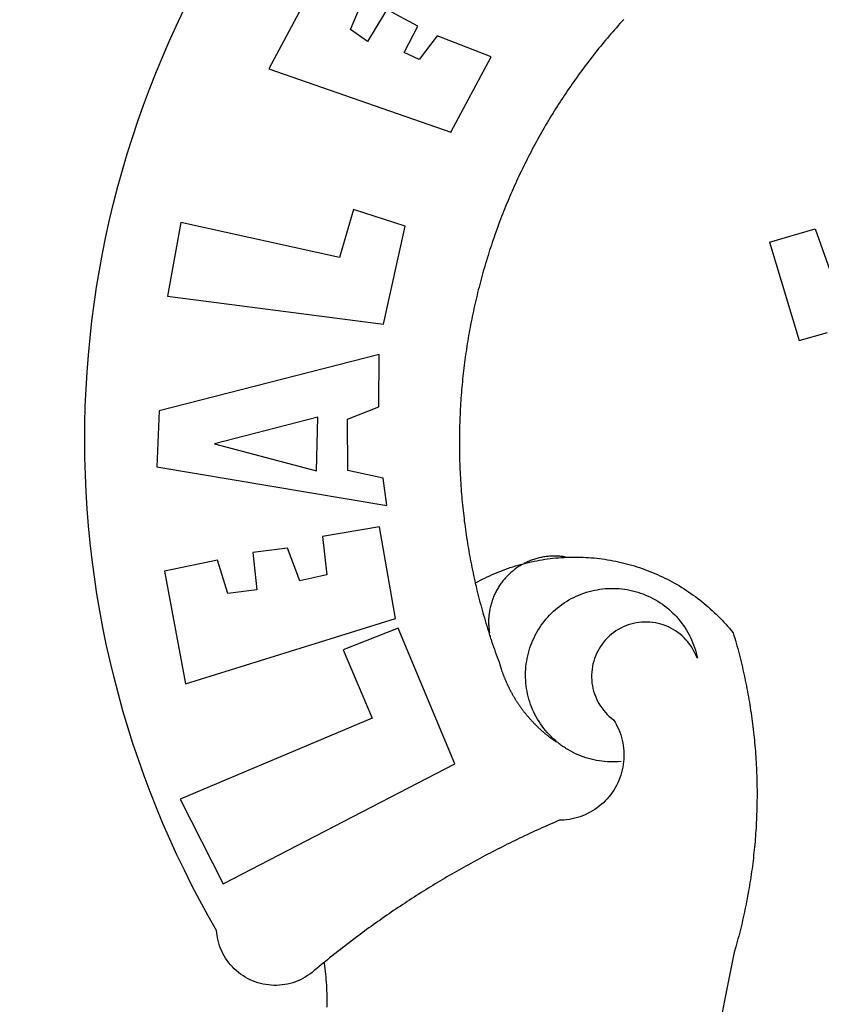
# Model space of a CAD drawing. Extents: x 183119 to 183655, y 1673838 to 1674258.
# Drawn here: x 183499 to 183502, y 1673897 to 1673901 of the extents above; entities that cross this region are included whole.
import ezdxf

# ---------------------------------------------------------------- set-up
doc = ezdxf.new("R2010")
doc.units = 0
doc.header["$LTSCALE"] = 10
doc.header["$MEASUREMENT"] = 0
doc.header["$PDMODE"] = 2
doc.layers.get('DEFPOINTS').update_dxf_attribs({"linetype": 'CONTINUOUS'})
for name, color, linetype in [('BRAZAO', 7, 'CONTINUOUS'), ('T-DIM', 1, 'CONTINUOUS'), ('T-TEXTP', 7, 'CONTINUOUS')]:
    doc.layers.add(name, color=color, linetype=linetype)
doc.dimstyles.new('ISO-25', dxfattribs={"dimtxt": 3, "dimasz": 2.5, "dimexe": 1.25, "dimexo": 0.625, "dimtad": 0, "dimtxsty": 'Standard', "dimcen": 2.5, "dimadec": 0, "dimazin": 0, "dimtfac": 1, "dimtmove": 0, "dimatfit": 3, "dimfxl": 0, "dimarcsym": 0})

# ---------------------------------------------------------------- blocks, each defined once
blk = doc.blocks.new('Logo_Prefeitura')
at = {"layer": 'BRAZAO'}
for points in [[(-542.83, 630.42), (-543.57, 629.61), (-544.31, 628.79), (-545.04, 627.97), (-545.77, 627.15), (-546.49, 626.32), (-547.22, 625.49), (-547.93, 624.66), (-548.65, 623.83), (-549.36, 622.99), (-550.07, 622.15), (-550.77, 621.3), (-551.47, 620.46), (-552.17, 619.6), (-552.86, 618.75), (-553.55, 617.89), (-554.23, 617.04), (-554.92, 616.17), (-555.59, 615.31), (-556.27, 614.44), (-556.94, 613.57), (-557.6, 612.69), (-558.26, 611.82)], [(-662.76, 252.82), (-663.21, 252.45), (-664.06, 251.76), (-664.9, 251.06), (-665.75, 250.35), (-666.84, 249.44), (-667.68, 248.74), (-668.55, 248.07), (-669.46, 247.44), (-670.39, 246.86), (-671.35, 246.32), (-672.33, 245.83), (-673.33, 245.38), (-674.36, 244.98), (-675.4, 244.63), (-676.45, 244.32), (-677.52, 244.07), (-678.6, 243.87), (-679.69, 243.71), (-680.79, 243.61), (-681.88, 243.56), (-682.98, 243.56), (-684.08, 243.61), (-685.18, 243.71), (-686.26, 243.87), (-687.34, 244.07), (-688.41, 244.32), (-689.47, 244.63), (-690.51, 244.98), (-691.53, 245.38), (-692.54, 245.83), (-693.52, 246.32), (-694.48, 246.86), (-695.41, 247.44), (-696.31, 248.07), (-697.19, 248.74), (-698.03, 249.44), (-698.84, 250.19), (-699.61, 250.97), (-700.34, 251.79), (-701.04, 252.64), (-701.69, 253.52), (-702.31, 254.43), (-702.88, 255.37), (-703.4, 256.34), (-703.89, 257.33), (-704.32, 258.34), (-704.71, 259.36), (-705.04, 260.41), (-705.33, 261.47), (-705.57, 262.54), (-705.76, 263.63), (-705.97, 265.49), (-709.35, 271.46), (-712.63, 277.48), (-715.8, 283.55), (-718.86, 289.68), (-721.82, 295.87), (-724.67, 302.1), (-727.41, 308.39), (-730.04, 314.72), (-732.56, 321.09), (-734.96, 327.51), (-737.26, 333.97), (-739.44, 340.47), (-741.51, 347), (-743.46, 353.57), (-745.3, 360.17), (-747.02, 366.81), (-748.63, 373.47), (-750.12, 380.16), (-751.49, 386.88), (-752.74, 393.62), (-753.88, 400.38), (-754.9, 407.16), (-755.8, 413.95), (-756.58, 420.76), (-757.25, 427.58), (-757.79, 434.41), (-758.21, 441.26), (-758.52, 448.1), (-758.71, 454.96), (-758.77, 461.81), (-758.72, 468.66), (-758.54, 475.52), (-758.25, 482.36), (-757.84, 489.21), (-757.3, 496.04), (-756.65, 502.86), (-755.88, 509.67), (-754.99, 516.47), (-753.99, 523.25), (-752.86, 530.01), (-751.62, 536.75), (-750.25, 543.47), (-748.78, 550.16), (-747.18, 556.83), (-745.47, 563.47), (-743.64, 570.07), (-741.7, 576.65), (-739.64, 583.19), (-737.47, 589.69), (-735.19, 596.15), (-732.79, 602.57), (-730.29, 608.95), (-727.67, 615.29), (-724.94, 621.57), (-722.1, 627.81), (-719.15, 634)], [(-664.89, 648.48), (-685.05, 610.68), (-612.12, 585.36), (-595.91, 615.52), (-617.51, 623.91), (-617.51, 623.91), (-624.72, 614.46), (-630.72, 617.15), (-625.31, 627.81), (-637.77, 634.4), (-637.77, 634.4), (-645.43, 621.65), (-652.33, 626.44), (-646.77, 639.5), (-664.89, 648.48)], [(-558.26, 611.82), (-558.92, 610.93), (-559.58, 610.05), (-560.23, 609.17), (-560.88, 608.28), (-561.52, 607.39), (-562.16, 606.49), (-562.79, 605.59)], [(-562.79, 605.59), (-563.42, 604.69), (-564.05, 603.79), (-564.67, 602.89), (-565.29, 601.98), (-565.91, 601.07), (-566.52, 600.15), (-567.13, 599.24), (-567.73, 598.32), (-568.33, 597.4), (-568.92, 596.47), (-569.52, 595.55), (-570.1, 594.62), (-570.69, 593.69), (-571.27, 592.75), (-571.84, 591.81), (-572.41, 590.87), (-572.98, 589.93), (-573.54, 588.99), (-574.1, 588.04), (-574.65, 587.09), (-575.2, 586.14), (-575.75, 585.19), (-576.29, 584.23), (-576.83, 583.27), (-577.36, 582.31), (-577.89, 581.35), (-578.42, 580.38), (-578.94, 579.41), (-579.45, 578.44), (-579.96, 577.47), (-580.47, 576.5), (-580.98, 575.52), (-581.48, 574.54), (-581.97, 573.56), (-582.46, 572.57), (-582.95, 571.59), (-583.43, 570.6), (-583.91, 569.61), (-584.38, 568.62), (-584.85, 567.63), (-585.32, 566.63), (-585.78, 565.63), (-586.23, 564.63), (-586.68, 563.63), (-587.13, 562.62), (-587.57, 561.62), (-588.01, 560.61), (-588.45, 559.6), (-588.88, 558.59), (-589.3, 557.58), (-589.72, 556.56), (-590.14, 555.54), (-590.55, 554.52), (-590.96, 553.5), (-591.36, 552.48), (-591.76, 551.46), (-592.15, 550.43), (-592.54, 549.4), (-592.93, 548.37), (-593.31, 547.34), (-593.68, 546.31), (-594.06, 545.28), (-594.42, 544.24), (-594.79, 543.2), (-595.14, 542.16), (-595.5, 541.12), (-595.85, 540.08), (-596.19, 539.03), (-596.53, 537.99), (-596.86, 536.94), (-597.19, 535.89), (-597.52, 534.84), (-597.84, 533.79), (-598.16, 532.74), (-598.47, 531.69), (-598.78, 530.63), (-599.08, 529.58), (-599.38, 528.52), (-599.67, 527.46), (-599.96, 526.4), (-600.25, 525.34), (-600.53, 524.27), (-600.8, 523.21), (-601.07, 522.14), (-601.34, 521.08), (-601.6, 520.01), (-601.85, 518.94), (-602.11, 517.87), (-602.35, 516.8), (-602.59, 515.73), (-602.83, 514.65), (-603.06, 513.58), (-603.29, 512.5), (-603.52, 511.43), (-603.74, 510.35), (-603.95, 509.27), (-604.16, 508.19), (-604.36, 507.11), (-604.56, 506.03), (-604.76, 504.95), (-604.95, 503.87), (-605.14, 502.78), (-605.32, 501.7), (-605.49, 500.62), (-605.66, 499.53), (-605.83, 498.44), (-605.99, 497.36), (-606.15, 496.27), (-606.3, 495.18), (-606.45, 494.09), (-606.59, 493), (-606.73, 491.91), (-606.86, 490.82), (-606.99, 489.73), (-607.12, 488.63), (-607.24, 487.54), (-607.35, 486.45), (-607.46, 485.36), (-607.56, 484.26), (-607.66, 483.17), (-607.76, 482.07), (-607.85, 480.98), (-607.93, 479.88), (-608.02, 478.78), (-608.09, 477.69), (-608.16, 476.59), (-608.23, 475.49), (-608.29, 474.4), (-608.35, 473.3), (-608.4, 472.2), (-608.45, 471.1), (-608.49, 470), (-608.53, 468.9), (-608.56, 467.81), (-608.59, 466.71), (-608.61, 465.61), (-608.63, 464.51), (-608.64, 463.41), (-608.65, 462.31), (-608.65, 461.21), (-608.65, 460.11), (-608.65, 459.01), (-608.64, 457.91), (-608.62, 456.82), (-608.6, 455.72), (-608.58, 454.62), (-608.55, 453.52), (-608.51, 452.42), (-608.47, 451.32), (-608.43, 450.22), (-608.38, 449.13), (-608.32, 448.03), (-608.27, 446.93), (-608.2, 445.83), (-608.13, 444.74), (-608.06, 443.64), (-607.98, 442.54), (-607.9, 441.45), (-607.81, 440.35), (-607.72, 439.26), (-607.62, 438.16), (-607.52, 437.07), (-607.42, 435.97), (-607.3, 434.88), (-607.19, 433.79), (-607.07, 432.69), (-606.94, 431.6), (-606.81, 430.51), (-606.68, 429.42), (-606.54, 428.33), (-606.39, 427.24), (-606.24, 426.15), (-606.09, 425.06), (-605.93, 423.97), (-605.76, 422.89), (-605.6, 421.8), (-605.42, 420.72), (-605.24, 419.63), (-605.06, 418.55), (-604.87, 417.46), (-604.68, 416.38), (-604.48, 415.3), (-604.28, 414.22), (-604.08, 413.14), (-603.86, 412.06), (-603.65, 410.98), (-603.43, 409.91), (-603.2, 408.83), (-602.97, 407.76), (-602.74, 406.68), (-602.5, 405.61), (-602.28, 404.68)], [(-720.32, 549.12), (-725.6, 519.61), (-639.02, 508.4), (-630.45, 547.7), (-651.15, 554.29), (-651.15, 554.29), (-656.71, 535.09), (-720.32, 549.12)], [(-484.46, 541.2), (-466.05, 546.6)], [(-466.05, 546.6), (-460.27, 529.97)], [(-484.46, 541.2), (-472.47, 501.84)], [(-472.47, 501.84), (-461.24, 505.05)], [(-640.84, 496.18), (-728.92, 473.71), (-729.83, 451.21), (-637.69, 435.8), (-639.19, 446.75), (-653.3, 449.74), (-653.44, 470.29), (-640.98, 475.25), (-640.84, 496.18)], [(-665.42, 471.13), (-706.72, 460.52), (-665.9, 449.59), (-665.42, 471.13)], [(-726.85, 409.48), (-718.46, 364.36), (-634.26, 390.5), (-640.7, 427.25), (-640.7, 427.25), (-663.51, 423.34), (-661.72, 408.04), (-672.52, 405.63), (-677.47, 418.68), (-677.47, 418.68), (-691.43, 416.87), (-689.78, 402.03), (-701.49, 400.52), (-705.53, 413.87), (-705.53, 413.87), (-726.85, 409.48)], [(-566.14, 415.02), (-566.61, 415.2), (-567.06, 415.27), (-567.52, 415.32), (-567.98, 415.37), (-568.44, 415.41), (-568.9, 415.45), (-569.36, 415.47), (-569.82, 415.49), (-570.28, 415.5), (-570.74, 415.5), (-570.74, 415.5), (-571.2, 415.49), (-571.66, 415.48), (-572.12, 415.45), (-572.58, 415.42), (-573.04, 415.38), (-573.5, 415.34), (-573.95, 415.28), (-574.41, 415.22), (-574.87, 415.15), (-575.32, 415.07), (-575.77, 414.98), (-576.22, 414.89), (-576.67, 414.78), (-577.12, 414.67), (-577.57, 414.55), (-578.01, 414.43), (-578.45, 414.29), (-578.89, 414.15), (-579.32, 414), (-579.76, 413.85), (-580.19, 413.68), (-580.62, 413.51), (-581.04, 413.33), (-581.46, 413.15), (-581.98, 412.72)], [(-581.98, 412.72), (-580.91, 412.97), (-579.84, 413.22), (-578.76, 413.44), (-577.69, 413.66), (-576.6, 413.86), (-575.52, 414.04), (-574.43, 414.21), (-573.35, 414.36), (-572.26, 414.5), (-571.16, 414.63), (-570.07, 414.74), (-568.98, 414.84), (-567.88, 414.92), (-566.78, 414.98), (-566.14, 415.02)], [(-566.14, 415.02), (-564.59, 415.07), (-563.49, 415.1), (-562.39, 415.1), (-562.39, 415.1), (-561.29, 415.1), (-560.19, 415.07), (-559.09, 415.04), (-557.99, 414.98), (-556.9, 414.92), (-555.8, 414.84), (-554.71, 414.74), (-553.61, 414.63), (-552.52, 414.5), (-551.43, 414.36), (-550.34, 414.21), (-549.26, 414.04), (-548.17, 413.85), (-547.09, 413.65), (-546.01, 413.44), (-544.94, 413.21), (-543.87, 412.97), (-542.8, 412.71), (-541.73, 412.44), (-540.67, 412.15), (-539.61, 411.85), (-538.56, 411.54), (-537.51, 411.21), (-536.47, 410.87), (-535.43, 410.51), (-534.39, 410.14), (-533.36, 409.76), (-532.34, 409.36), (-531.32, 408.94), (-530.31, 408.52), (-529.3, 408.08), (-528.3, 407.63), (-527.3, 407.16), (-526.31, 406.68), (-525.33, 406.19), (-524.36, 405.68), (-523.39, 405.16), (-522.43, 404.63), (-521.47, 404.08), (-520.53, 403.52), (-519.59, 402.95), (-518.65, 402.37), (-517.73, 401.77), (-516.81, 401.16), (-515.91, 400.54), (-515.01, 399.91), (-514.12, 399.27), (-513.24, 398.61), (-512.37, 397.94), (-511.5, 397.26), (-510.65, 396.57), (-509.8, 395.86), (-508.97, 395.15), (-508.14, 394.42), (-507.33, 393.68), (-506.52, 392.94), (-505.73, 392.18), (-504.94, 391.41), (-504.17, 390.63), (-503.41, 389.84), (-502.65, 389.04), (-501.91, 388.23), (-501.18, 387.41), (-500.46, 386.58), (-499.75, 385.74), (-498.98, 384.79), (-498.66, 383.74), (-498.35, 382.68), (-498.04, 381.63), (-497.75, 380.57), (-497.45, 379.51), (-497.16, 378.45), (-496.88, 377.39), (-496.6, 376.32), (-496.32, 375.26), (-496.06, 374.19), (-495.79, 373.13), (-495.53, 372.06), (-495.28, 370.99), (-495.03, 369.92), (-494.79, 368.85), (-494.56, 367.77), (-494.32, 366.7), (-494.1, 365.62), (-493.88, 364.55), (-493.66, 363.47), (-493.45, 362.39), (-493.24, 361.31), (-493.04, 360.23), (-492.85, 359.15), (-492.66, 358.06), (-492.48, 356.98), (-492.3, 355.9), (-492.13, 354.81), (-491.96, 353.72), (-491.8, 352.64), (-491.64, 351.55), (-491.49, 350.46), (-491.34, 349.37), (-491.2, 348.28), (-491.06, 347.19), (-490.93, 346.1), (-490.81, 345.01), (-490.69, 343.91), (-490.57, 342.82), (-490.46, 341.73), (-490.36, 340.63), (-490.26, 339.54), (-490.17, 338.44), (-490.08, 337.35), (-490, 336.25), (-489.92, 335.15), (-489.85, 334.06), (-489.79, 332.96), (-489.73, 331.86), (-489.67, 330.77), (-489.62, 329.67), (-489.58, 328.57), (-489.54, 327.47), (-489.5, 326.37), (-489.48, 325.27), (-489.45, 324.17), (-489.44, 323.07), (-489.42, 321.98), (-489.42, 320.88), (-489.42, 319.78), (-489.42, 318.68), (-489.43, 317.58), (-489.44, 316.48), (-489.47, 315.38), (-489.49, 314.28), (-489.52, 313.18), (-489.56, 312.08), (-489.6, 310.99), (-489.65, 309.89), (-489.7, 308.79), (-489.76, 307.69), (-489.82, 306.6), (-489.89, 305.5), (-489.97, 304.4), (-490.05, 303.31), (-490.13, 302.21), (-490.22, 301.11), (-490.32, 300.02), (-490.42, 298.93), (-490.53, 297.83), (-490.64, 296.74), (-490.76, 295.64), (-490.88, 294.55), (-491.01, 293.46), (-491.14, 292.37), (-491.28, 291.28), (-491.42, 290.19), (-491.57, 289.1), (-491.73, 288.01), (-491.89, 286.93), (-492.06, 285.84), (-492.23, 284.75), (-492.4, 283.67), (-492.59, 282.58), (-492.77, 281.5), (-492.96, 280.42), (-493.16, 279.34), (-493.37, 278.26), (-493.57, 277.18), (-493.79, 276.1), (-494.01, 275.02), (-494.23, 273.95), (-494.46, 272.87), (-494.69, 271.8), (-494.93, 270.72), (-495.18, 269.65), (-495.43, 268.58), (-495.69, 267.51), (-495.95, 266.45), (-496.21, 265.38), (-496.49, 264.32), (-496.76, 263.25), (-497.04, 262.19), (-497.33, 261.13), (-497.62, 260.07), (-497.92, 259.01), (-498.53, 256.9), (-514.83, 175.19)], [(-602.28, 404.68), (-601.39, 405.17), (-600.42, 405.69), (-599.45, 406.2), (-598.47, 406.69), (-597.48, 407.17), (-596.48, 407.63), (-595.48, 408.09), (-594.47, 408.53), (-593.46, 408.95), (-592.44, 409.37), (-591.41, 409.76), (-590.39, 410.15), (-589.35, 410.52), (-588.31, 410.87), (-587.27, 411.22), (-586.22, 411.55), (-585.16, 411.86), (-584.11, 412.16), (-581.98, 412.72)], [(-581.98, 412.72), (-583.52, 412.1), (-583.92, 411.87), (-584.31, 411.64), (-584.7, 411.4), (-585.09, 411.14), (-585.47, 410.89), (-585.85, 410.62), (-586.22, 410.35), (-586.59, 410.08), (-586.96, 409.79), (-587.31, 409.5), (-587.67, 409.21), (-588.02, 408.91), (-588.36, 408.6), (-588.7, 408.29), (-589.03, 407.97), (-589.36, 407.64), (-589.68, 407.31), (-589.99, 406.97), (-590.3, 406.63), (-590.6, 406.29), (-590.9, 405.93), (-591.19, 405.57), (-591.48, 405.21), (-591.75, 404.85), (-592.03, 404.47), (-592.29, 404.1), (-592.55, 403.71), (-592.8, 403.33), (-593.05, 402.94), (-593.28, 402.54), (-593.51, 402.14), (-593.74, 401.74), (-593.96, 401.34), (-594.17, 400.93), (-594.37, 400.51), (-594.56, 400.09), (-594.75, 399.67), (-594.93, 399.25), (-595.11, 398.82), (-595.27, 398.39), (-595.43, 397.96), (-595.58, 397.52), (-595.72, 397.09), (-595.86, 396.65), (-595.99, 396.2), (-596.11, 395.76), (-596.22, 395.31), (-596.32, 394.86), (-596.42, 394.41), (-596.51, 393.96), (-596.59, 393.51), (-596.66, 393.05), (-596.73, 392.59), (-596.78, 392.14), (-596.83, 391.68), (-596.87, 391.22), (-596.91, 390.76), (-596.93, 390.3), (-596.95, 389.84), (-596.96, 389.38), (-596.96, 388.92), (-596.95, 388.46), (-596.94, 388), (-596.91, 387.54), (-596.88, 387.08), (-596.84, 386.62), (-596.79, 386.16), (-596.74, 385.7), (-596.68, 385.25), (-596.6, 384.79), (-596.73, 384.4)], [(-581.98, 412.72), (-582.29, 412.75), (-582.29, 412.75), (-582.71, 412.54), (-581.98, 412.72)], [(-602.28, 404.68), (-602, 403.47), (-601.75, 402.4), (-601.49, 401.33), (-601.23, 400.26), (-600.96, 399.2), (-600.69, 398.13), (-600.41, 397.07), (-600.13, 396), (-599.85, 394.94), (-599.56, 393.88), (-599.26, 392.82), (-598.96, 391.77), (-598.66, 390.71), (-598.35, 389.66), (-598.03, 388.6), (-597.71, 387.55), (-597.39, 386.5), (-597.06, 385.45), (-596.73, 384.4)], [(-569.77, 341.21), (-570.35, 341.7), (-571.16, 342.44), (-571.95, 343.2), (-572.72, 343.99), (-573.46, 344.8), (-574.17, 345.63), (-574.86, 346.49), (-575.52, 347.37), (-576.15, 348.27), (-576.75, 349.19), (-577.33, 350.13), (-577.87, 351.08), (-578.38, 352.05), (-578.87, 353.04), (-579.32, 354.04), (-579.74, 355.06), (-580.12, 356.09), (-580.48, 357.13), (-580.8, 358.18), (-581.09, 359.24), (-581.34, 360.31), (-581.56, 361.39), (-581.75, 362.47), (-581.9, 363.56), (-582.02, 364.65), (-582.1, 365.75), (-582.15, 366.85), (-582.16, 367.94), (-582.14, 369.04), (-582.08, 370.14), (-581.99, 371.24), (-581.86, 372.33), (-581.7, 373.42), (-581.51, 374.5), (-581.28, 375.57), (-581.02, 376.64), (-580.72, 377.7), (-580.39, 378.75), (-580.03, 379.78), (-579.64, 380.81), (-579.21, 381.82), (-578.75, 382.82), (-578.26, 383.81), (-577.74, 384.77), (-577.19, 385.72), (-576.61, 386.66), (-576, 387.57), (-575.36, 388.47), (-574.69, 389.34), (-573.99, 390.19), (-573.27, 391.02), (-572.53, 391.83), (-571.76, 392.61), (-570.96, 393.37), (-570.14, 394.1), (-569.3, 394.8), (-568.43, 395.48), (-567.55, 396.13), (-566.64, 396.76), (-565.72, 397.35), (-564.77, 397.91), (-563.81, 398.45), (-562.84, 398.95), (-561.84, 399.43), (-560.84, 399.87), (-559.82, 400.28), (-558.78, 400.65), (-557.74, 401), (-556.68, 401.31), (-555.62, 401.58), (-554.55, 401.83), (-553.47, 402.03), (-552.39, 402.21), (-551.29, 402.35), (-550.2, 402.46), (-549.1, 402.53), (-548.01, 402.56), (-546.91, 402.57), (-546.91, 402.57), (-545.81, 402.53), (-544.71, 402.46), (-543.62, 402.36), (-542.53, 402.23), (-541.44, 402.05), (-540.36, 401.85), (-539.29, 401.61), (-538.22, 401.34), (-537.17, 401.03), (-536.12, 400.69), (-535.09, 400.32), (-534.07, 399.91), (-533.06, 399.47), (-532.06, 399), (-531.09, 398.5), (-530.12, 397.97), (-529.18, 397.41), (-528.25, 396.82), (-527.34, 396.2), (-526.46, 395.55), (-525.59, 394.88), (-524.75, 394.17), (-523.92, 393.45), (-523.12, 392.69), (-522.35, 391.91), (-521.6, 391.11), (-520.88, 390.28), (-520.18, 389.43), (-519.51, 388.56), (-518.87, 387.67), (-518.25, 386.75), (-517.67, 385.82), (-517.11, 384.87), (-516.59, 383.91), (-516.1, 382.93), (-515.63, 381.93), (-515.2, 380.92), (-514.81, 379.89), (-514.44, 378.86), (-514.11, 377.81), (-513.81, 376.75), (-513.54, 375.68), (-513.31, 374.61)], [(-703.27, 284.19), (-610.42, 332.31), (-633.21, 386.6), (-633.21, 386.6), (-655.27, 377.89), (-643.58, 350.6), (-720.58, 318.16), (-703.27, 284.19)], [(-513.31, 374.61), (-513.81, 375.48), (-514.24, 376.48), (-514.73, 377.47), (-515.27, 378.43), (-515.85, 379.36), (-516.48, 380.26), (-517.15, 381.13), (-517.87, 381.96), (-518.63, 382.76), (-519.43, 383.51), (-520.27, 384.22), (-521.14, 384.9), (-522.04, 385.52), (-522.97, 386.1), (-523.93, 386.63), (-524.92, 387.12), (-525.93, 387.55), (-526.96, 387.93), (-528.01, 388.26), (-529.08, 388.53), (-530.15, 388.75), (-531.24, 388.91), (-532.33, 389.02), (-533.43, 389.08), (-533.43, 389.08), (-534.53, 389.08), (-535.63, 389.02), (-536.72, 388.91), (-537.81, 388.74), (-538.88, 388.52), (-539.95, 388.25), (-541, 387.92), (-542.03, 387.54), (-543.04, 387.1), (-544.02, 386.62), (-544.99, 386.08), (-545.92, 385.5), (-546.82, 384.88), (-547.69, 384.2), (-548.52, 383.49), (-549.32, 382.73), (-550.08, 381.93), (-550.8, 381.1), (-551.47, 380.23), (-552.1, 379.33), (-552.68, 378.4), (-553.21, 377.44), (-553.7, 376.45), (-554.13, 375.44), (-554.52, 374.41), (-554.85, 373.37), (-555.13, 372.3), (-555.35, 371.23), (-555.52, 370.14), (-555.63, 369.05), (-555.69, 367.95), (-555.69, 366.85), (-555.64, 365.75), (-555.53, 364.66), (-555.37, 363.57), (-555.15, 362.5), (-554.87, 361.43), (-554.55, 360.38), (-554.17, 359.35), (-553.74, 358.34), (-553.26, 357.35), (-552.73, 356.39), (-552.15, 355.45), (-551.52, 354.55), (-550.85, 353.68), (-550.14, 352.84), (-549.39, 352.04), (-548.59, 351.28), (-547.76, 350.56), (-546.87, 349.87), (-546.29, 348.93), (-545.76, 347.97), (-545.26, 346.99), (-544.81, 345.99), (-544.4, 344.97), (-544.03, 343.93), (-543.71, 342.88), (-543.43, 341.82), (-543.19, 340.75), (-543.01, 339.66), (-542.86, 338.57), (-542.77, 337.48), (-542.72, 336.38), (-542.71, 335.28), (-542.76, 334.18), (-542.85, 333.09), (-542.98, 332), (-543.16, 330.91), (-543.39, 329.84), (-543.66, 328.77), (-543.98, 327.72), (-544.34, 326.68), (-544.74, 325.66), (-545.19, 324.66), (-545.68, 323.67), (-546.21, 322.71), (-546.78, 321.77), (-547.39, 320.85), (-548.03, 319.96), (-548.72, 319.1), (-549.44, 318.27), (-550.19, 317.47), (-550.98, 316.71), (-551.8, 315.97), (-552.65, 315.28), (-553.52, 314.61), (-554.43, 313.99), (-555.36, 313.41), (-556.31, 312.86), (-557.29, 312.35), (-558.29, 311.89), (-559.3, 311.47), (-560.33, 311.09), (-561.38, 310.76), (-562.44, 310.47), (-563.51, 310.23), (-564.59, 310.03), (-565.68, 309.87), (-566.78, 309.77), (-568.52, 309.69), (-569.53, 309.26), (-570.54, 308.83), (-571.55, 308.39), (-572.55, 307.95), (-573.56, 307.51), (-574.57, 307.06), (-575.57, 306.62), (-576.57, 306.17), (-577.57, 305.71), (-578.57, 305.26), (-579.57, 304.8), (-580.57, 304.33), (-581.57, 303.87), (-582.56, 303.4), (-583.55, 302.93), (-584.55, 302.46), (-585.54, 301.98), (-586.53, 301.5), (-587.51, 301.02), (-588.5, 300.54), (-589.49, 300.05), (-590.47, 299.56), (-591.45, 299.07), (-592.43, 298.57), (-593.41, 298.07), (-594.39, 297.57), (-595.37, 297.07), (-596.35, 296.56), (-597.32, 296.05), (-598.29, 295.54), (-599.26, 295.03), (-600.23, 294.51), (-601.2, 293.99), (-602.17, 293.47), (-603.13, 292.94), (-604.1, 292.41), (-605.06, 291.88), (-606.02, 291.35), (-606.98, 290.81), (-607.94, 290.27), (-608.89, 289.73), (-609.85, 289.19), (-610.8, 288.64), (-611.75, 288.09), (-612.7, 287.54), (-613.65, 286.98), (-614.6, 286.42), (-615.55, 285.86), (-616.49, 285.3), (-617.43, 284.73), (-618.37, 284.16), (-619.31, 283.59), (-620.25, 283.02), (-621.18, 282.44), (-622.12, 281.86), (-623.05, 281.28), (-623.98, 280.7), (-624.91, 280.11), (-625.84, 279.52), (-626.77, 278.93), (-627.69, 278.33), (-628.61, 277.74), (-629.53, 277.14), (-630.45, 276.53), (-631.37, 275.93), (-632.29, 275.32), (-633.2, 274.71), (-634.11, 274.1), (-635.02, 273.48), (-635.93, 272.86), (-636.84, 272.24), (-637.74, 271.62), (-638.65, 270.99), (-639.55, 270.36), (-640.45, 269.73), (-641.35, 269.1), (-642.24, 268.46), (-643.14, 267.83), (-644.03, 267.18), (-644.92, 266.54), (-645.81, 265.89), (-646.7, 265.25), (-647.59, 264.6), (-648.47, 263.94), (-649.35, 263.28), (-650.23, 262.63), (-651.11, 261.97), (-651.99, 261.3), (-652.86, 260.64), (-653.73, 259.97), (-654.6, 259.3), (-655.47, 258.62), (-656.34, 257.95), (-657.2, 257.27), (-658.07, 256.59), (-658.93, 255.91), (-659.79, 255.22), (-660.65, 254.53), (-661.5, 253.84), (-662.35, 253.15), (-662.76, 252.82)], [(-596.73, 384.4), (-596.55, 383.85), (-596.39, 383.36), (-596.27, 382.97), (-596.13, 382.54), (-596.07, 382.31), (-595.99, 382.1), (-595.84, 381.66), (-595.75, 381.26), (-595.67, 381.06)], [(-595.67, 381.06), (-595.36, 380.23), (-595, 379.19), (-594.64, 378.15), (-594.28, 377.11), (-593.91, 376.08), (-593.53, 375.04), (-593.16, 374.01), (-592.67, 372.96)], [(-592.67, 372.96), (-592.64, 372.68), (-592.58, 372.45), (-592.51, 372.23), (-592.45, 372), (-592.38, 371.78), (-592.31, 371.56), (-592.24, 371.33), (-592.17, 371.11), (-592.1, 370.89), (-592.03, 370.66), (-591.96, 370.44), (-591.89, 370.22), (-591.81, 370), (-591.74, 369.78), (-591.66, 369.56), (-591.59, 369.33), (-591.51, 369.11), (-591.43, 368.89), (-591.35, 368.67), (-591.27, 368.45), (-591.19, 368.23), (-591.11, 368.02), (-591.03, 367.8), (-590.94, 367.58), (-590.86, 367.36), (-590.77, 367.14), (-590.69, 366.93), (-590.6, 366.71), (-590.51, 366.49), (-590.42, 366.28), (-590.33, 366.06), (-590.24, 365.85), (-590.15, 365.63), (-590.06, 365.42), (-589.96, 365.2), (-589.87, 364.99), (-589.77, 364.77), (-589.68, 364.56), (-589.58, 364.35), (-589.48, 364.14), (-589.38, 363.92), (-589.28, 363.71), (-589.18, 363.5), (-589.08, 363.29), (-588.98, 363.08), (-588.87, 362.87), (-588.77, 362.66), (-588.67, 362.45), (-588.56, 362.24), (-588.45, 362.04), (-588.35, 361.83), (-588.24, 361.62), (-588.13, 361.42), (-588.02, 361.21), (-587.91, 361), (-587.8, 360.8), (-587.68, 360.59), (-587.57, 360.39), (-587.46, 360.18), (-587.34, 359.98), (-587.22, 359.78), (-587.11, 359.57), (-586.99, 359.37), (-586.87, 359.17), (-586.75, 358.97), (-586.63, 358.77), (-586.51, 358.57), (-586.39, 358.37), (-586.27, 358.17), (-586.14, 357.97), (-586.02, 357.77), (-585.89, 357.58), (-585.77, 357.38), (-585.64, 357.18), (-585.51, 356.99), (-585.39, 356.79), (-585.26, 356.6), (-585.13, 356.4), (-585, 356.21), (-584.87, 356.01), (-584.73, 355.82), (-584.6, 355.63), (-584.47, 355.44), (-584.33, 355.25), (-584.2, 355.06), (-584.06, 354.87), (-583.92, 354.68), (-583.78, 354.49), (-583.65, 354.3), (-583.51, 354.11), (-583.37, 353.92), (-583.23, 353.74), (-583.08, 353.55), (-582.94, 353.37), (-582.8, 353.18), (-582.65, 353), (-582.51, 352.81), (-582.37, 352.63), (-582.22, 352.45), (-582.07, 352.27), (-581.92, 352.09), (-581.78, 351.9), (-581.63, 351.72), (-581.48, 351.55), (-581.33, 351.37), (-581.17, 351.19), (-581.02, 351.01), (-580.87, 350.83), (-580.72, 350.66), (-580.56, 350.48), (-580.41, 350.31), (-580.25, 350.13), (-580.1, 349.96), (-579.94, 349.79), (-579.78, 349.61), (-579.62, 349.44), (-579.46, 349.27), (-579.3, 349.1), (-579.14, 348.93), (-578.98, 348.76), (-578.82, 348.59), (-578.66, 348.42), (-578.49, 348.26), (-578.33, 348.09), (-578.16, 347.92), (-578, 347.76), (-577.83, 347.59), (-577.66, 347.43), (-577.5, 347.27), (-577.33, 347.11), (-577.16, 346.94), (-576.99, 346.78), (-576.82, 346.62), (-576.65, 346.46), (-576.48, 346.3), (-576.31, 346.15), (-576.13, 345.99), (-575.96, 345.83), (-575.79, 345.68), (-575.61, 345.52), (-575.44, 345.37), (-575.26, 345.21), (-575.08, 345.06), (-574.91, 344.91), (-574.73, 344.75), (-574.55, 344.6), (-574.37, 344.45), (-574.19, 344.3), (-574.01, 344.16), (-573.83, 344.01), (-573.65, 343.86), (-573.46, 343.71), (-573.28, 343.57), (-573.1, 343.42), (-572.91, 343.28), (-572.73, 343.13), (-572.54, 342.99), (-572.36, 342.85), (-572.17, 342.71), (-571.99, 342.57), (-571.8, 342.43), (-571.61, 342.29), (-571.42, 342.15), (-571.23, 342.01), (-571.04, 341.88), (-570.85, 341.74), (-570.66, 341.61), (-570.47, 341.47), (-570.28, 341.34), (-570.08, 341.21), (-569.77, 341.21)], [(-565.81, 338.35), (-566.03, 338.49), (-566.2, 338.65), (-566.36, 338.8), (-566.53, 338.96), (-566.73, 339.08), (-567, 339.1), (-567.19, 339.23), (-567.38, 339.37), (-567.57, 339.5), (-567.77, 339.64), (-567.95, 339.77), (-568.15, 339.9), (-568.34, 340.03), (-568.72, 340.3), (-568.88, 340.48), (-569.06, 340.63), (-569.24, 340.77), (-569.42, 340.92), (-569.6, 341.06), (-569.77, 341.21)], [(-543.89, 333.22), (-544.98, 333.13), (-546.08, 333.07), (-547.18, 333.05), (-548.28, 333.06), (-549.38, 333.1), (-550.47, 333.18), (-551.57, 333.3), (-552.66, 333.45), (-553.74, 333.63), (-554.82, 333.85), (-555.89, 334.1), (-556.95, 334.38), (-558, 334.7), (-559.04, 335.05), (-560.07, 335.44), (-561.09, 335.86), (-562.09, 336.3), (-563.08, 336.78), (-564.05, 337.3), (-565.01, 337.84), (-565.81, 338.35)], [(-661.59, 234.88), (-661.59, 235.98), (-661.59, 237.08), (-661.6, 238.18), (-661.63, 239.27), (-661.66, 240.37), (-661.71, 241.47), (-661.76, 242.57), (-661.83, 243.67), (-661.9, 244.76), (-661.98, 245.86), (-662.08, 246.95), (-662.18, 248.05), (-662.3, 249.14), (-662.42, 250.23), (-662.56, 251.32), (-662.7, 252.41), (-662.76, 252.82)]]:
    blk.add_lwpolyline(points, dxfattribs=at)
blk = doc.blocks.new('*D33')
at = {"layer": 'DEFPOINTS', "color": 0}
for p in [(183579.7125, 1673993.4228), (183264.3412, 1673864.9358), (183266.8534, 1673858.7696)]:
    blk.add_point(p, dxfattribs=at)
at = {"layer": 'T-DIM', "color": 0, "lineweight": -2}
for p, q in [((183579.9483, 1673992.844), (183582.6964, 1673986.099)), ((183579.9095, 1673986.3134), (183432.0636, 1673926.0787)), ((183269.1687, 1673859.7128), (183417.0146, 1673919.9475)), ((183264.577, 1673864.357), (183267.3251, 1673857.612))]:
    blk.add_line(p, q, dxfattribs=at)
at = {"layer": 'T-DIM', "color": 0}
for points in [[(183579.7523, 1673986.6992), (183580.0667, 1673985.9275), (183582.2247, 1673987.2566)], [(183269.0114, 1673860.0987), (183269.3259, 1673859.327), (183266.8534, 1673858.7696)]]:
    blk.add_solid(points, dxfattribs=at)
at = {"layer": 'T-DIM', "color": 0, "insert": (183424.5391, 1673923.0131), "char_height": 3, "attachment_point": 5, "rotation": 22.1667}
blk.add_mtext('340,54', dxfattribs=at)

msp = doc.modelspace()

# ---------------------------------------------------------------- block references
at = {"layer": 'T-TEXTP', "linetype": 'Continuous', "xscale": 0.009945506928488612, "yscale": 0.009945506928488612, "zscale": 0.00994550699641468}
msp.add_blockref('Logo_Prefeitura', (183506.7544, 1673894.2694), dxfattribs=at)

# ---------------------------------------------------------------- dimensions: what is measured, and where the dimension line sits
at = {"layer": 'T-DIM'}
dim = msp.add_aligned_dim(p1=(183579.7125, 1673993.4228), p2=(183264.3412, 1673864.9358), distance=6.6583, dimstyle='ISO-25', dxfattribs=at)
dim.commit()
dim.dimension.update_dxf_attribs({"geometry": '*D33', "text_midpoint": (183424.5391, 1673923.0131)})

doc.saveas('drawing.dxf')
